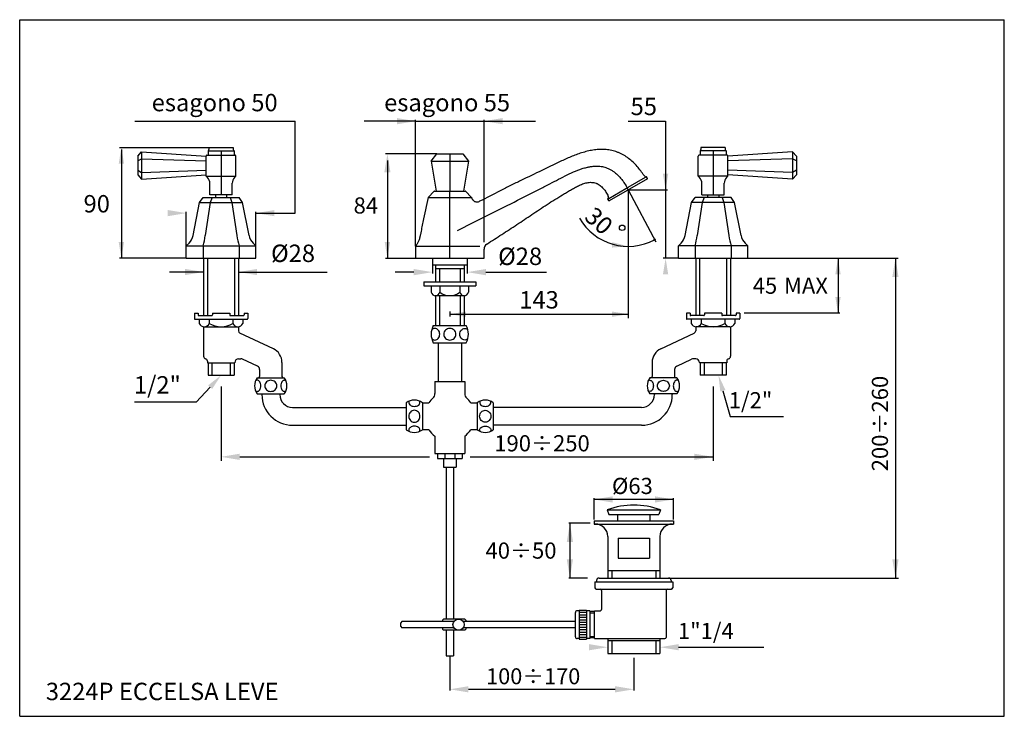
# Model space of a CAD drawing. Extents: x 3 to 1004, y 12 to 432.
# Drawn here: x 608 to 1004, y 13 to 293 of the extents above; entities that cross this region are included whole.
import ezdxf

# ---------------------------------------------------------------- set-up
doc = ezdxf.new("R2010")
doc.units = 0
doc.header["$LTSCALE"] = 10
doc.header["$MEASUREMENT"] = 0
doc.linetypes.add('CONTINUA', pattern=[0])
for name, color, linetype in [('D', 3, 'CONTINUA'), ('DISEGNO', 3, 'CONTINUA'), ('M', 6, 'CONTINUA'), ('MAGENTA', 6, 'CONTINUA'), ('QUOTE', 4, 'CONTINUA'), ('TRATTEGGIO', 6, 'CONTINUA')]:
    doc.layers.add(name, color=color, linetype=linetype)
doc.styles.add('ROMAND', font='romand')

msp = doc.modelspace()

# ---------------------------------------------------------------- linework, layer by layer
at = {"layer": 'D'}
for p, q in [((844.67, 44.32), (844.67, 38.32)), ((844.67, 43.57), (865.67, 43.57)), ((844.67, 43.57), (865.67, 43.57)), ((865.67, 44.32), (865.67, 38.32)), ((844.67, 38.32), (865.67, 38.32))]:
    msp.add_line(p, q, dxfattribs=at)
at = {"layer": 'DISEGNO'}
for p, q in [((682.17, 197.2), (682.17, 174.2)), ((683.77, 197.2), (683.77, 174.2)), ((694.57, 197.2), (694.57, 174.2)), ((696.17, 197.2), (696.17, 174.2)), ((774.17, 197.2), (774.17, 194.53)), ((774.17, 194.53), (788.17, 194.53)), ((775.37, 194.53), (775.37, 187.7)), ((786.97, 194.53), (786.97, 187.7)), ((788.17, 197.2), (788.17, 194.53)), ((880.05, 197.2), (880.05, 174.2)), ((881.65, 197.2), (881.65, 174.2)), ((892.45, 197.2), (892.45, 174.2)), ((894.05, 197.2), (894.05, 174.2)), ((775.37, 193.15), (786.97, 193.15)), ((776.97, 193.15), (776.97, 187.7)), ((785.37, 193.15), (785.37, 187.7)), ((770.67, 187.7), (791.67, 187.7)), ((770.67, 187.7), (770.67, 186.2)), ((770.67, 186.2), (791.67, 186.2)), ((773.67, 186.2), (773.67, 183.55)), ((777.17, 186.2), (777.17, 183.55)), ((785.17, 186.2), (785.17, 183.55)), ((788.67, 186.2), (788.67, 183.55)), ((791.67, 187.7), (791.67, 186.2)), ((775.3, 182.2), (787.05, 182.2)), ((775.37, 182.19), (775.37, 170.2)), ((776.97, 182.19), (776.97, 170.2)), ((785.37, 182.19), (785.37, 170.2)), ((786.97, 182.19), (786.97, 170.2)), ((678.42, 175.2), (679.92, 175.2)), ((678.42, 175.2), (678.42, 172.95)), ((679.92, 175.2), (679.92, 174.45)), ((685.67, 175.2), (685.67, 174.45)), ((685.67, 175.2), (692.67, 175.2)), ((692.67, 175.2), (692.67, 174.45)), ((698.42, 175.2), (698.42, 174.45)), ((698.42, 175.2), (699.92, 175.2)), ((699.92, 175.2), (699.92, 172.95)), ((876.3, 175.2), (876.3, 172.95)), ((877.8, 175.2), (876.3, 175.2)), ((877.8, 175.2), (877.8, 174.45)), ((883.55, 175.2), (883.55, 174.45)), ((890.55, 175.2), (883.55, 175.2)), ((890.55, 175.2), (890.55, 174.45)), ((896.3, 175.2), (896.3, 174.45)), ((897.8, 175.2), (896.3, 175.2)), ((897.8, 175.2), (897.8, 172.95)), ((678.67, 172.7), (699.67, 172.7)), ((680.17, 174.2), (685.42, 174.2)), ((680.42, 172.7), (680.42, 171)), ((684.42, 172.7), (684.42, 171)), ((692.92, 174.2), (698.17, 174.2)), ((693.92, 172.7), (693.92, 171)), ((697.92, 172.7), (697.92, 171)), ((897.55, 172.7), (876.55, 172.7)), ((883.3, 174.2), (878.05, 174.2)), ((878.3, 172.7), (878.3, 171)), ((882.3, 172.7), (882.3, 171)), ((896.05, 174.2), (890.8, 174.2)), ((891.8, 172.7), (891.8, 171)), ((895.8, 172.7), (895.8, 171)), ((682.17, 169.71), (682.17, 157.81)), ((682.42, 169.7), (695.92, 169.7)), ((696.17, 169.71), (696.17, 168)), ((710.21, 160.81), (696.75, 167.09)), ((774.54, 170.2), (787.81, 170.2)), ((866.02, 160.81), (879.47, 167.09)), ((880.05, 169.71), (880.05, 168)), ((893.8, 169.7), (880.3, 169.7)), ((894.05, 169.71), (894.05, 157.81)), ((774.54, 163.2), (787.81, 163.2)), ((776.42, 163.2), (776.42, 147.7)), ((785.92, 163.2), (785.92, 147.7)), ((683.67, 155.87), (683.67, 155.2)), ((683.67, 155.2), (694.67, 155.2)), ((683.92, 155.2), (683.92, 150.2)), ((685.52, 155.2), (685.52, 150.2)), ((692.82, 155.2), (692.82, 150.2)), ((694.42, 155.2), (694.42, 150.2)), ((694.67, 155.31), (694.67, 155.2)), ((696.17, 156.81), (697.17, 156.81)), ((703.81, 153.87), (697.81, 156.67)), ((713.67, 155.38), (713.67, 149.7)), ((862.55, 155.38), (862.55, 149.7)), ((872.42, 153.87), (878.42, 156.67)), ((880.05, 156.81), (879.05, 156.81)), ((881.55, 155.31), (881.55, 155.2)), ((892.55, 155.2), (881.55, 155.2)), ((881.8, 155.2), (881.8, 150.2)), ((883.4, 155.2), (883.4, 150.2)), ((890.7, 155.2), (890.7, 150.2)), ((892.3, 155.2), (892.3, 150.2)), ((892.55, 155.87), (892.55, 155.2)), ((704.67, 152.51), (704.67, 149.7)), ((871.55, 152.51), (871.55, 149.7)), ((683.92, 150.2), (694.42, 150.2)), ((703.74, 149.2), (714.61, 149.2)), ((775.17, 147.7), (787.17, 147.7)), ((775.17, 147.7), (775.17, 142.86)), ((787.17, 147.7), (787.17, 142.86)), ((872.49, 149.2), (861.61, 149.2)), ((892.3, 150.2), (881.8, 150.2)), ((703.74, 142.7), (714.61, 142.7)), ((705.57, 142.7), (705.57, 142.45)), ((712.77, 142.7), (712.77, 142.45)), ((872.49, 142.7), (861.61, 142.7)), ((863.45, 142.7), (863.45, 142.45)), ((870.65, 142.7), (870.65, 142.45)), ((763.67, 139.14), (763.67, 128.26)), ((770.17, 139.14), (770.17, 128.26)), ((770.17, 139.14), (772.78, 139.14)), ((789.57, 139.14), (792.17, 139.14)), ((792.17, 139.14), (792.17, 128.26)), ((798.67, 139.14), (798.67, 128.26)), ((717.92, 137.3), (763.67, 137.3)), ((858.3, 137.3), (798.67, 137.3)), ((717.92, 130.1), (763.67, 130.1)), ((772.78, 128.26), (770.17, 128.26)), ((792.17, 128.26), (789.57, 128.26)), ((858.3, 130.1), (798.67, 130.1)), ((775.17, 125.7), (775.17, 118.7)), ((787.17, 125.7), (787.17, 118.7)), ((775.17, 118.7), (787.17, 118.7)), ((776.17, 118.7), (776.17, 116.7)), ((776.17, 116.7), (786.17, 116.7)), ((778.67, 116.7), (778.67, 113.2)), ((779.17, 118.7), (779.17, 116.7)), ((783.17, 118.7), (783.17, 116.7)), ((783.67, 116.7), (783.67, 113.2)), ((786.17, 118.7), (786.17, 116.7)), ((778.67, 113.2), (783.67, 113.2)), ((833.17, 54.95), (836.17, 54.95)), ((833.17, 53.95), (836.17, 53.95)), ((833.17, 52.95), (836.17, 52.95)), ((833.17, 51.95), (836.17, 51.95)), ((833.17, 50.95), (836.17, 50.95)), ((833.17, 49.95), (836.17, 49.95)), ((833.17, 48.95), (836.17, 48.95)), ((833.17, 47.95), (836.17, 47.95)), ((833.17, 46.95), (836.17, 46.95)), ((833.17, 45.95), (836.17, 45.95)), ((833.17, 44.95), (836.17, 44.95)), ((846.27, 43.57), (846.27, 38.32)), ((864.07, 43.57), (864.07, 38.32))]:
    msp.add_line(p, q, dxfattribs=at)
for points in [[(773.9, 164.88, 0.077554), (774.41, 164.52, 0.114983), (775.15, 164.35, 0.114983), (775.89, 164.52, 0.103863), (776.55, 165.04, 0.09123), (776.97, 165.78, 0.083945), (777.12, 166.7, 0.083945), (776.97, 167.62, 0.09123), (776.55, 168.36, 0.103863), (775.89, 168.88, 0.114983), (775.15, 169.05, 0.114983), (774.41, 168.88, 0.077554), (773.9, 168.52, 0.09123)], [(788.45, 164.88, -0.077554), (787.94, 164.52, -0.114983), (787.2, 164.35, -0.114983), (786.46, 164.52, -0.103863), (785.8, 165.04, -0.09123), (785.38, 165.78, -0.083945), (785.22, 166.7, -0.083945), (785.38, 167.62, -0.09123), (785.8, 168.36, -0.103863), (786.46, 168.88, -0.114983), (787.2, 169.05, -0.114983), (787.94, 168.88, -0.077554), (788.45, 168.52, -0.09123)], [(714.67, 148.2, 0.139889), (714.13, 148.04, 0.107118), (713.61, 147.54, 0.079812), (713.3, 146.84, 0.067459), (713.17, 145.95, 0.067459), (713.3, 145.05, 0.079812), (713.61, 144.36, 0.107118), (714.13, 143.85, 0.139889), (714.67, 143.7, 0.139889), (715.21, 143.85, 0.010877), (715.28, 143.89, 0.079812)], [(715.28, 148, 0.010877), (715.21, 148.04, 0.139889), (714.67, 148.2, 0.139889)], [(861.55, 148.2, -0.139889), (862.09, 148.04, -0.107118), (862.61, 147.54, -0.079812), (862.93, 146.84, -0.067459), (863.05, 145.95, -0.067459), (862.93, 145.05, -0.079812), (862.61, 144.36, -0.107118), (862.09, 143.85, -0.139889), (861.55, 143.7, -0.139889), (861.01, 143.85, -0.010877), (860.95, 143.89, -0.079812)], [(860.95, 148, -0.010877), (861.01, 148.04, -0.139889), (861.55, 148.2, -0.139889)], [(769.17, 128.2, 0.139889), (769.02, 128.74, 0.107118), (768.51, 129.26, 0.079812), (767.82, 129.58, 0.067459), (766.92, 129.7, 0.067459), (766.03, 129.58, 0.079812), (765.33, 129.26, 0.107118), (764.83, 128.74, 0.139889), (764.67, 128.2, 0.139889), (764.83, 127.66, 0.010877), (764.87, 127.6, 0.079812)], [(768.98, 127.6, 0.010877), (769.02, 127.66, 0.139889), (769.17, 128.2, 0.139889)], [(793.17, 128.2, -0.139889), (793.33, 128.74, -0.107118), (793.83, 129.26, -0.079812), (794.53, 129.58, -0.067459), (795.42, 129.7, -0.067459), (796.32, 129.58, -0.079812), (797.01, 129.26, -0.107118), (797.52, 128.74, -0.139889), (797.67, 128.2, -0.139889), (797.52, 127.66, -0.010877), (797.48, 127.6, -0.079812)], [(793.37, 127.6, -0.010877), (793.33, 127.66, -0.139889), (793.17, 128.2, -0.139889)]]:
    msp.add_lwpolyline(points, format="xyb", dxfattribs=at)
for points in [[(778.72, 166.7, 0.102267), (778.91, 165.8, 0.099976), (779.44, 165.04, 0.096898), (780.23, 164.53, 0.094828), (781.17, 164.35, 0.094828), (782.12, 164.53, 0.096898), (782.91, 165.04, 0.099976), (783.44, 165.8, 0.102267), (783.62, 166.7, 0.102267), (783.44, 167.59, 0.099976), (782.91, 168.36, 0.096898), (782.12, 168.87, 0.094828), (781.17, 169.05, 0.094828), (780.23, 168.87, 0.096898), (779.44, 168.36, 0.099976), (778.91, 167.59, 0.102267)], [(709.17, 148.2, 0.092677), (708.25, 148.02, 0.09589), (707.47, 147.54, 0.100813), (706.95, 146.8, 0.104593), (706.77, 145.95, 0.104593), (706.95, 145.09, 0.100813), (707.47, 144.36, 0.09589), (708.25, 143.87, 0.092677), (709.17, 143.7, 0.092677), (710.1, 143.87, 0.09589), (710.87, 144.36, 0.100813), (711.4, 145.09, 0.104593), (711.58, 145.95, 0.104593), (711.4, 146.8, 0.100813), (710.87, 147.54, 0.09589), (710.1, 148.02, 0.092677)], [(867.05, 148.2, -0.092677), (867.98, 148.02, -0.09589), (868.75, 147.54, -0.100813), (869.28, 146.8, -0.104593), (869.46, 145.95, -0.104593), (869.28, 145.09, -0.100813), (868.75, 144.36, -0.09589), (867.98, 143.87, -0.092677), (867.05, 143.7, -0.092677), (866.12, 143.87, -0.09589), (865.35, 144.36, -0.100813), (864.83, 145.09, -0.104593), (864.65, 145.95, -0.104593), (864.83, 146.8, -0.100813), (865.35, 147.54, -0.09589), (866.12, 148.02, -0.092677)], [(769.17, 133.7, 0.092677), (769, 134.63, 0.09589), (768.51, 135.4, 0.100813), (767.78, 135.92, 0.104593), (766.92, 136.1, 0.104593), (766.07, 135.92, 0.100813), (765.33, 135.4, 0.09589), (764.85, 134.63, 0.092677), (764.67, 133.7, 0.092677), (764.85, 132.77, 0.09589), (765.33, 132, 0.100813), (766.07, 131.47, 0.104593), (766.92, 131.29, 0.104593), (767.78, 131.47, 0.100813), (768.51, 132, 0.09589), (769, 132.77, 0.092677)], [(793.17, 133.7, -0.092677), (793.35, 134.63, -0.09589), (793.83, 135.4, -0.100813), (794.57, 135.92, -0.104593), (795.42, 136.1, -0.104593), (796.28, 135.92, -0.100813), (797.01, 135.4, -0.09589), (797.5, 134.63, -0.092677), (797.67, 133.7, -0.092677), (797.5, 132.77, -0.09589), (797.01, 132, -0.100813), (796.28, 131.47, -0.104593), (795.42, 131.29, -0.104593), (794.57, 131.47, -0.100813), (793.83, 132, -0.09589), (793.35, 132.77, -0.092677)]]:
    msp.add_lwpolyline(points, format="xyb", close=True, dxfattribs=at)
msp.add_circle((850.48, 209.48), 1.1, dxfattribs=at)
for centre, radius, start, end in [((775.42, 184), 1.81, 194.5506, 345.4494), ((781.17, 188.8), 6.6, 232.7009, 307.2991), ((786.92, 184), 1.81, 194.5506, 345.4494), ((680.17, 174.45), 0.25, 180, 270), ((685.42, 174.45), 0.25, 270, 0), ((692.92, 174.45), 0.25, 180, 270), ((698.17, 174.45), 0.25, 270, 0), ((878.05, 174.45), 0.25, 180, 270), ((883.3, 174.45), 0.25, 270, 0), ((890.8, 174.45), 0.25, 180, 270), ((896.05, 174.45), 0.25, 270, 0), ((678.67, 172.95), 0.25, 180, 270), ((682.42, 171.89), 2.19, 203.9523, 336.0477), ((689.17, 179.03), 9.33, 239.3877, 300.6123), ((695.92, 171.89), 2.19, 203.9523, 336.0477), ((699.67, 172.95), 0.25, 270, 0), ((876.55, 172.95), 0.25, 180, 270), ((880.3, 171.89), 2.19, 203.9523, 336.0477), ((887.05, 179.03), 9.33, 239.3877, 300.6123), ((893.8, 171.89), 2.19, 203.9523, 336.0477), ((897.55, 172.95), 0.25, 270, 0), ((697.17, 168), 1, 180, 245), ((781.17, 166.7), 7.5, 152.1819, 207.8181), ((781.17, 166.7), 7.5, 332.1819, 27.8181), ((879.05, 168), 1, 295, 0), ((707.67, 155.38), 6, 0, 65), ((868.55, 155.38), 6, 115, 180), ((683.17, 157.81), 1, 180, 255.5225), ((682.67, 155.87), 1, 360, 75.5225), ((696.17, 155.31), 1.5, 90, 180), ((697.17, 155.31), 1.5, 65, 90), ((879.05, 155.31), 1.5, 90, 115), ((880.05, 155.31), 1.5, 0, 90), ((893.55, 155.87), 1, 104.4775, 180), ((893.05, 157.81), 1, 284.4775, 0), ((703.17, 152.51), 1.5, 0, 65), ((873.05, 152.51), 1.5, 115, 180), ((708.17, 145.95), 5.5, 143.7785, 216.2215), ((704.04, 146.59), 1.71, 121.8535, 124.3463), ((703.67, 147.18), 1.02, 90, 121.8535), ((703.67, 147.18), 1.02, 58.1465, 90), ((704.17, 149.7), 0.5, 270, 0), ((703.31, 146.59), 1.71, 33.6901, 58.1465), ((702.73, 146.2), 2.41, 15.4371, 33.6901), ((701.81, 145.95), 3.36, 0, 15.4371), ((714.17, 149.7), 0.5, 180, 270), ((710.17, 145.95), 5.5, 323.7785, 36.2215), ((866.05, 145.95), 5.5, 143.7785, 216.2215), ((862.05, 149.7), 0.5, 270, 0), ((874.41, 145.95), 3.36, 164.5629, 180), ((873.5, 146.2), 2.41, 146.3099, 164.5629), ((872.92, 146.59), 1.71, 121.8535, 146.3099), ((872.05, 149.7), 0.5, 180, 270), ((872.55, 147.18), 1.02, 90, 121.8535), ((868.05, 145.95), 5.5, 323.7785, 36.2215), ((872.55, 147.18), 1.02, 58.1465, 90), ((872.19, 146.59), 1.71, 55.6537, 58.1465), ((704.04, 145.31), 1.71, 235.6537, 238.1465), ((703.67, 144.72), 1.02, 238.1465, 270), ((703.67, 144.72), 1.02, 270, 301.8535), ((703.31, 145.31), 1.71, 301.8535, 326.3099), ((702.73, 145.69), 2.41, 326.3099, 344.5629), ((701.81, 145.95), 3.36, 344.5629, 0), ((772.67, 142.86), 2.5, 312.8436, 0), ((789.67, 142.86), 2.5, 180, 227.1564), ((874.41, 145.95), 3.36, 180, 195.4371), ((873.5, 145.69), 2.41, 195.4371, 213.6901), ((872.92, 145.31), 1.71, 213.6901, 238.1465), ((872.55, 144.72), 1.02, 238.1465, 270), ((872.55, 144.72), 1.02, 270, 301.8535), ((872.19, 145.31), 1.71, 301.8535, 304.3463), ((717.92, 142.45), 12.35, 180, 270), ((717.92, 142.45), 5.15, 180, 270), ((766.92, 134.7), 5.5, 53.7785, 126.2215), ((765.7, 139.2), 1.02, 148.1465, 180), ((765.7, 139.2), 1.02, 180, 211.8535), ((766.28, 138.83), 1.71, 145.6537, 148.1465), ((766.28, 139.56), 1.71, 211.8535, 236.3099), ((767.56, 139.56), 1.71, 303.6901, 328.1465), ((768.15, 139.2), 1.02, 0, 36.1343), ((768.15, 139.2), 1.02, 328.1465, 0), ((781.17, 133.7), 10, 132.8436, 147.0637), ((781.17, 133.7), 10, 32.9363, 47.1564), ((795.42, 134.7), 5.5, 53.7785, 126.2215), ((794.2, 139.2), 1.02, 148.1465, 180), ((794.2, 139.2), 1.02, 180, 211.8535), ((794.78, 138.83), 1.71, 145.6537, 148.1465), ((794.78, 139.56), 1.71, 211.8535, 236.3099), ((796.06, 139.56), 1.71, 303.6901, 328.1465), ((796.06, 138.83), 1.71, 31.8535, 34.3463), ((796.65, 139.2), 1.02, 0, 31.8535), ((796.65, 139.2), 1.02, 328.1465, 0), ((858.3, 142.45), 12.35, 270, 0), ((858.3, 142.45), 5.15, 270, 0), ((766.67, 140.14), 2.41, 236.3099, 254.5629), ((766.92, 141.06), 3.36, 254.5629, 270), ((766.92, 141.06), 3.36, 270, 285.4371), ((767.18, 140.14), 2.41, 285.4371, 303.6901), ((795.17, 140.14), 2.41, 236.3099, 254.5629), ((795.42, 141.06), 3.36, 254.5629, 270), ((795.42, 141.06), 3.36, 270, 285.4371), ((795.68, 140.14), 2.41, 285.4371, 303.6901), ((766.92, 132.7), 5.5, 233.7785, 306.2215), ((781.17, 133.7), 10, 212.9363, 233.1301), ((781.17, 133.7), 10, 306.8699, 327.0637), ((795.42, 132.7), 5.5, 233.7785, 306.2215)]:
    msp.add_arc(centre, radius, start, end, dxfattribs=at)
at = {"layer": 'M'}
for p, q in [((684.3, 241.7), (694.05, 241.7)), ((684.3, 241.7), (684.3, 240.93)), ((694.05, 241.7), (694.05, 240.93)), ((891.93, 241.7), (882.18, 241.7)), ((882.18, 241.7), (882.18, 240.93)), ((891.93, 241.7), (891.93, 240.93)), ((655.67, 238.26), (657.17, 239.99)), ((655.67, 238.26), (655.67, 230.75)), ((657.17, 239.99), (657.17, 229.02)), ((657.17, 239.99), (683.17, 238.26)), ((683.17, 230.2), (683.17, 238.26)), ((683.44, 238.7), (694.91, 238.7)), ((683.92, 240.45), (683.93, 240.45)), ((683.92, 240.45), (683.92, 238.7)), ((683.92, 240.45), (694.42, 240.45)), ((689.17, 240.45), (689.17, 222.7)), ((694.42, 240.45), (694.42, 240.45)), ((694.42, 240.45), (694.42, 238.7)), ((695.17, 230.2), (695.17, 238.26)), ((881.05, 230.2), (881.05, 238.26)), ((892.78, 238.7), (881.32, 238.7)), ((881.81, 240.45), (881.8, 240.45)), ((881.8, 240.45), (881.8, 238.7)), ((892.3, 240.45), (881.8, 240.45)), ((887.05, 240.45), (887.05, 222.7)), ((892.3, 240.45), (892.3, 240.45)), ((892.3, 240.45), (892.3, 238.7)), ((919.05, 239.99), (893.05, 238.26)), ((893.05, 230.2), (893.05, 238.26)), ((919.05, 239.99), (919.05, 229.02)), ((920.55, 238.26), (919.05, 239.99)), ((920.55, 238.26), (920.55, 230.75)), ((655.67, 236.38), (657.17, 237.25)), ((657.17, 237.25), (683.17, 236.38)), ((919.05, 237.25), (893.05, 236.38)), ((920.55, 236.38), (919.05, 237.25)), ((655.67, 232.63), (657.17, 231.76)), ((655.67, 230.75), (657.17, 229.02)), ((657.17, 231.76), (683.17, 232.63)), ((657.17, 229.02), (683.17, 230.75)), ((683.17, 230.2), (695.17, 230.2)), ((683.72, 229.65), (683.17, 230.2)), ((694.63, 229.65), (695.17, 230.2)), ((852.95, 225.8), (859.91, 229.82)), ((859.91, 229.82), (860.13, 229.95)), ((860.24, 230.01), (860.24, 230.01)), ((860.65, 229.28), (860.24, 230.01)), ((893.05, 230.2), (881.05, 230.2)), ((881.6, 229.65), (881.05, 230.2)), ((892.5, 229.65), (893.05, 230.2)), ((919.05, 231.76), (893.05, 232.63)), ((919.05, 229.02), (893.05, 230.75)), ((920.55, 232.63), (919.05, 231.76)), ((920.55, 230.75), (919.05, 229.02)), ((684.67, 222.7), (684.67, 227.35)), ((693.67, 222.7), (693.67, 227.35)), ((842.45, 225.72), (842.54, 225.64)), ((860.62, 229.15), (845.2, 220.25)), ((852.91, 224.7), (852.08, 226.28)), ((852.55, 225.57), (852.95, 225.8)), ((882.55, 222.7), (882.55, 227.35)), ((891.55, 222.7), (891.55, 227.35)), ((693.67, 222.7), (684.67, 222.7)), ((686.92, 222.7), (686.92, 221.7)), ((691.42, 222.7), (691.42, 221.7)), ((774.89, 224.17), (772.43, 221.71)), ((774.96, 224.2), (787.33, 224.2)), ((775.02, 224.2), (774.97, 224.2)), ((781.17, 197.2), (781.17, 224.2)), ((787.38, 224.2), (787.33, 224.2)), ((789.91, 221.71), (787.45, 224.17)), ((845.06, 221.25), (852.02, 225.26)), ((852.02, 225.26), (852.33, 225.45)), ((882.55, 222.7), (891.55, 222.7)), ((884.8, 222.7), (884.8, 221.7)), ((889.3, 222.7), (889.3, 221.7)), ((677.92, 206.37), (680.51, 219.7)), ((680.51, 219.7), (681.96, 221.7)), ((680.51, 219.7), (697.83, 219.7)), ((681.96, 221.7), (696.39, 221.7)), ((684.84, 219.7), (682.81, 206.37)), ((685.57, 221.7), (684.84, 219.7)), ((692.78, 221.7), (693.5, 219.7)), ((693.5, 219.7), (695.54, 206.37)), ((697.83, 219.7), (696.39, 221.7)), ((700.43, 206.37), (697.83, 219.7)), ((789.93, 221.66), (789.91, 221.71)), ((844.65, 221.01), (844.65, 221.01)), ((844.65, 221.01), (844.65, 221.01)), ((844.65, 221.01), (845.07, 220.28)), ((844.76, 221.07), (845.06, 221.25)), ((875.8, 206.37), (878.39, 219.7)), ((878.39, 219.7), (879.83, 221.7)), ((895.71, 219.7), (878.39, 219.7)), ((894.27, 221.7), (879.83, 221.7)), ((882.72, 219.7), (880.69, 206.37)), ((883.44, 221.7), (882.72, 219.7)), ((890.66, 221.7), (891.38, 219.7)), ((891.38, 219.7), (893.41, 206.37)), ((895.71, 219.7), (894.27, 221.7)), ((898.3, 206.37), (895.71, 219.7)), ((675.2, 202.2), (676.28, 203.27)), ((675.2, 202.2), (703.14, 202.2)), ((675.2, 197.2), (675.2, 202.2)), ((681.96, 202.2), (681.96, 197.2)), ((696.39, 202.2), (696.39, 197.2)), ((703.14, 202.2), (702.07, 203.27)), ((703.14, 197.2), (703.14, 202.2)), ((767.42, 202.11), (767.42, 197.2)), ((767.42, 202.11), (793.28, 202.11)), ((873.08, 202.2), (874.15, 203.27)), ((901.02, 202.2), (873.08, 202.2)), ((873.08, 197.2), (873.08, 202.2)), ((879.83, 202.2), (879.83, 197.2)), ((894.27, 202.2), (894.27, 197.2)), ((901.02, 202.2), (899.95, 203.27)), ((901.02, 197.2), (901.02, 202.2)), ((794.92, 197.2), (794.92, 200.87)), ((794.92, 200.87), (794.92, 200.86))]:
    msp.add_line(p, q, dxfattribs=at)
at = {"layer": 'M', "flags": 128}
for points in [[(852.46, 225.52), (852.45, 225.51), (852.44, 225.51), (852.43, 225.5), (852.43, 225.5), (852.42, 225.49), (852.41, 225.49), (852.4, 225.48), (852.39, 225.48)], [(772.52, 221.68), (772.6, 221.68), (772.95, 221.68), (774.33, 221.68), (777.11, 221.68), (781.05, 221.68)], [(781.3, 221.68), (781.38, 221.68), (781.73, 221.68), (783.11, 221.68), (785.89, 221.68), (789.8, 221.68)]]:
    msp.add_lwpolyline(points, dxfattribs=at)
at = {"layer": 'M'}
for centre, radius, start, end in [((683.67, 238.26), 0.5, 117.7349, 180), ((683.8, 240.93), 0.5, 285, 0), ((694.55, 240.93), 0.5, 180, 255), ((694.67, 238.26), 0.5, 0, 62.2651), ((881.55, 238.26), 0.5, 117.7349, 180), ((881.68, 240.93), 0.5, 285, 0), ((892.43, 240.93), 0.5, 180, 255), ((892.55, 238.26), 0.5, 0, 62.2651), ((860.14, 231), 1, 213.6663, 275.572), ((681.42, 227.35), 3.25, 0, 45), ((696.92, 227.35), 3.25, 135, 180), ((860.57, 229.23), 0.1, 300, 30), ((879.3, 227.35), 3.25, 0, 45), ((894.8, 227.35), 3.25, 135, 180), ((774.97, 224.1), 0.1, 90, 135), ((787.38, 224.1), 0.1, 45, 90), ((772.47, 221.67), 0.0487, 131.5794, 168.204), ((843.97, 221.74), 1, 312.7335, 339.9277), ((845.15, 220.33), 0.1, 210, 300), ((672.03, 207.51), 6, 315, 349), ((641.91, 212.59), 41.38, 345.4556, 351.3518), ((736.44, 212.59), 41.38, 188.6482, 194.5444), ((706.31, 207.51), 6, 191, 225), ((869.91, 207.51), 6, 315, 349), ((839.78, 212.59), 41.38, 345.4556, 351.3518), ((934.32, 212.59), 41.38, 188.6482, 194.5444), ((904.19, 207.51), 6, 191, 225), ((797.42, 200.83), 2.5, 122.7927, 180)]:
    msp.add_arc(centre, radius, start, end, dxfattribs=at)
for points, knots in [([(859.31, 230.45), (858.88, 231.1), (858.42, 231.74), (857.48, 232.97), (856.99, 233.58), (855.45, 235.31), (854.34, 236.39), (852.78, 237.57), (852.47, 237.8), (851.82, 238.24), (850.83, 238.86), (849.79, 239.38), (848.72, 239.83), (848.35, 239.97), (847.61, 240.22), (847.23, 240.33), (846.1, 240.63), (845.34, 240.77), (843.8, 240.96), (843.02, 241), (841.85, 241), (841.45, 240.98), (840.67, 240.93), (840.28, 240.9), (839.12, 240.77), (838.35, 240.64), (836.83, 240.33), (836.07, 240.14), (834.57, 239.72), (833.82, 239.49), (832.34, 238.98), (831.61, 238.71), (829.44, 237.85), (828.02, 237.23), (825.2, 235.92), (823.8, 235.25), (821.7, 234.23), (821, 233.89), (819.6, 233.21), (818.9, 232.87), (815.4, 231.19), (812.58, 229.86), (808.38, 227.83), (806.99, 227.15), (804.2, 225.78), (802.81, 225.08), (798.66, 222.95), (795.91, 221.5), (793.14, 220.11)], [0, 0, 0, 0, 0.03125, 0.03125, 0.0625, 0.0625, 0.125, 0.125, 0.140625, 0.140625, 0.15625, 0.1875, 0.1875, 0.203125, 0.203125, 0.21875, 0.21875, 0.25, 0.25, 0.28125, 0.28125, 0.296875, 0.296875, 0.3125, 0.3125, 0.34375, 0.34375, 0.375, 0.375, 0.40625, 0.40625, 0.4375, 0.4375, 0.5, 0.5, 0.5625, 0.5625, 0.59375, 0.59375, 0.625, 0.625, 0.75, 0.75, 0.8125, 0.8125, 0.875, 0.875, 1, 1, 1, 1]), ([(784.25, 208.34), (787.76, 210.16), (791.3, 211.96), (798.45, 215.56), (802.05, 217.36), (809.25, 220.96), (812.85, 222.77), (817.83, 225.31), (819.21, 226.02), (821.75, 227.33), (822.9, 227.93), (825.2, 229.14), (826.36, 229.74), (828.63, 230.88), (829.76, 231.42), (832.04, 232.42), (833.2, 232.87), (834.98, 233.44), (835.57, 233.61), (836.59, 233.85), (837.03, 233.94), (837.9, 234.09), (838.34, 234.15), (839.23, 234.24), (839.67, 234.26), (840.59, 234.26), (841.07, 234.24), (841.88, 234.15), (842.21, 234.11), (842.86, 233.98), (843.18, 233.91), (844.14, 233.63), (844.77, 233.39), (845.77, 232.9), (846.15, 232.69), (846.87, 232.23), (847.22, 231.98), (847.97, 231.39), (848.38, 231.03), (849.15, 230.28), (849.51, 229.88), (850.2, 229.06), (850.53, 228.64), (851.28, 227.58), (851.69, 226.94), (852.08, 226.28)], [0, 0, 0, 0, 0.157716, 0.157716, 0.315432, 0.315432, 0.473149, 0.473149, 0.533964, 0.533964, 0.584795, 0.584795, 0.635625, 0.635625, 0.684329, 0.684329, 0.733033, 0.733033, 0.756628, 0.756628, 0.773435, 0.773435, 0.790242, 0.790242, 0.807049, 0.807049, 0.825294, 0.825294, 0.837794, 0.837794, 0.850294, 0.850294, 0.876158, 0.876158, 0.892439, 0.892439, 0.908719, 0.908719, 0.929296, 0.929296, 0.949873, 0.949873, 0.97045, 0.97045, 1, 1, 1, 1]), ([(796.07, 202.94), (797.07, 203.58), (798.07, 204.22), (800.08, 205.52), (801.09, 206.17), (804.12, 208.13), (806.14, 209.45), (809.17, 211.44), (810.18, 212.11), (812.19, 213.46), (813.2, 214.13), (815.22, 215.49), (816.23, 216.17), (818.27, 217.53), (819.29, 218.2), (821.34, 219.53), (822.37, 220.18), (824.45, 221.47), (825.49, 222.1), (827.06, 223.05), (827.59, 223.37), (828.63, 224), (829.16, 224.32), (830.21, 224.94), (830.74, 225.24), (831.81, 225.83), (832.35, 226.12), (833.46, 226.64), (834.02, 226.89), (835.17, 227.31), (835.76, 227.48), (836.97, 227.71), (837.58, 227.77), (838.5, 227.73), (838.8, 227.69), (839.4, 227.58), (839.7, 227.49), (840.13, 227.34), (840.27, 227.28), (840.55, 227.15), (840.68, 227.08), (841.09, 226.86), (841.34, 226.69), (841.83, 226.33), (842.06, 226.13), (842.5, 225.7), (842.71, 225.48), (843.3, 224.79), (843.66, 224.3), (844.3, 223.27), (844.6, 222.73), (844.87, 222.19)], [0, 0, 0, 0, 0.0625, 0.0625, 0.125, 0.125, 0.25, 0.25, 0.3125, 0.3125, 0.375, 0.375, 0.4375, 0.4375, 0.5, 0.5, 0.5625, 0.5625, 0.625, 0.625, 0.65625, 0.65625, 0.6875, 0.6875, 0.71875, 0.71875, 0.75, 0.75, 0.78125, 0.78125, 0.8125, 0.8125, 0.84375, 0.84375, 0.859375, 0.859375, 0.875, 0.875, 0.882813, 0.882813, 0.890625, 0.890625, 0.90625, 0.90625, 0.921875, 0.921875, 0.9375, 0.9375, 0.96875, 0.96875, 1, 1, 1, 1]), ([(844.91, 221.4), (844.93, 221.46), (844.97, 221.59), (844.97, 221.82), (844.94, 222.03), (844.88, 222.14), (844.86, 222.18)], [0, 0, 0, 0, 0.223581, 0.529244, 0.827534, 1, 1, 1, 1]), ([(772.42, 221.68), (771.73, 218.38), (771.05, 215.08), (770.02, 210.12), (769.59, 208.06), (769.16, 205.99), (769.05, 205.48), (769.03, 205.37), (768.98, 205.17), (768.95, 205.07), (768.87, 204.77), (768.8, 204.57), (768.65, 204.17), (768.57, 203.98), (768.39, 203.61), (768.29, 203.43), (768.08, 203.07), (767.97, 202.9), (767.8, 202.66), (767.74, 202.58), (767.61, 202.42), (767.55, 202.34), (767.48, 202.27)], [0, 0, 0, 0, 0.5, 0.5, 0.75, 0.8125, 0.8125, 0.828125, 0.828125, 0.84375, 0.84375, 0.875, 0.875, 0.90625, 0.90625, 0.9375, 0.9375, 0.96875, 0.96875, 0.984375, 0.984375, 1, 1, 1, 1]), ([(789.93, 221.66), (789.94, 221.63), (790.02, 221.43), (790.14, 221.12), (790.25, 220.89), (790.28, 220.84), (790.29, 220.83)], [0, 0, 0, 0, 0.1220042, 0.6986627, 0.8342774, 0.8814893, 0.8814893, 0.8814893, 0.8814893]), ([(790.29, 220.83), (790.31, 220.8), (790.43, 220.64), (790.7, 220.36), (791.14, 220.08), (791.63, 219.91), (792.15, 219.85), (792.67, 219.91), (792.99, 220.04), (793.15, 220.11)], [0.198721, 0.198721, 0.198721, 0.198721, 0.2244223, 0.353685, 0.4829479, 0.612211, 0.7414738, 0.8707262, 1, 1, 1, 1])]:
    msp.add_open_spline(points, degree=3, knots=knots, dxfattribs=at)
for points in [[(860.2, 230), (860.19, 229.98), (860.16, 229.97), (860.13, 229.95)], [(860.24, 230.01), (860.24, 230.01), (860.23, 230.01), (860.2, 230)], [(852.37, 225.47), (852.36, 225.46), (852.35, 225.45), (852.33, 225.45)], [(852.39, 225.48), (852.39, 225.47), (852.38, 225.47), (852.37, 225.47)], [(852.5, 225.54), (852.49, 225.53), (852.47, 225.53), (852.46, 225.52)], [(852.55, 225.57), (852.53, 225.56), (852.52, 225.55), (852.5, 225.54)], [(772.42, 221.68), (772.42, 221.68), (772.42, 221.68), (772.42, 221.68)], [(772.44, 221.71), (772.44, 221.71), (772.43, 221.71), (772.43, 221.71)], [(781.05, 221.68), (781.06, 221.68), (781.07, 221.69), (781.09, 221.69)], [(781.09, 221.69), (781.14, 221.7), (781.21, 221.7), (781.26, 221.69)], [(781.26, 221.69), (781.27, 221.69), (781.29, 221.68), (781.3, 221.68)], [(789.91, 221.71), (789.91, 221.71), (789.91, 221.71), (789.91, 221.71)], [(844.68, 221.03), (844.66, 221.01), (844.65, 221.01), (844.65, 221.01)], [(844.76, 221.07), (844.72, 221.05), (844.69, 221.04), (844.68, 221.03)], [(767.48, 202.27), (767.44, 202.22), (767.42, 202.17), (767.42, 202.11)]]:
    msp.add_open_spline(points, degree=3, dxfattribs=at)
at = {"layer": 'MAGENTA'}
for p, q in [((773.67, 236.2), (775.92, 239.2)), ((775.92, 239.2), (786.42, 239.2)), ((781.17, 239.2), (781.17, 224.2)), ((786.42, 239.2), (788.67, 236.2)), ((773.67, 236.2), (775.67, 224.2)), ((773.67, 236.2), (788.67, 236.2)), ((788.67, 236.2), (786.67, 224.2)), ((767.42, 197.2), (794.92, 197.2)), ((873.08, 197.2), (901.02, 197.2)), ((779.67, 113.2), (779.67, 52.2)), ((782.67, 113.2), (782.67, 52.2)), ((844.46, 96.13), (865.89, 96.13)), ((844.46, 96.13), (845.13, 94.2)), ((865.89, 96.13), (865.22, 94.2)), ((839.17, 91.7), (871.17, 91.7)), ((839.17, 91.7), (839.17, 90.4)), ((845.13, 94.2), (865.22, 94.2)), ((848.67, 94.2), (848.67, 91.7)), ((861.67, 94.2), (861.67, 91.7)), ((871.17, 91.7), (871.17, 90.4)), ((839.17, 90.4), (839.67, 90.4)), ((839.67, 90.4), (870.67, 90.4)), ((870.67, 90.4), (871.17, 90.4)), ((844.67, 85.4), (844.67, 68.7)), ((848.92, 84.7), (861.42, 84.7)), ((848.92, 84.7), (848.92, 76.7)), ((861.42, 84.7), (861.42, 76.7)), ((865.67, 85.4), (865.67, 68.7)), ((848.92, 76.7), (861.42, 76.7)), ((844.67, 71.7), (865.67, 71.7)), ((846.27, 71.7), (846.27, 68.7)), ((864.07, 71.7), (864.07, 68.7)), ((840.17, 67.7), (840.17, 67.2)), ((841.17, 68.7), (869.17, 68.7)), ((870.17, 67.7), (870.17, 67.2)), ((839.55, 67.2), (870.8, 67.2)), ((839.55, 67.2), (839.55, 64.7)), ((840.05, 64.2), (840.17, 64.2)), ((840.17, 64.2), (870.3, 64.2)), ((842.17, 63.7), (842.17, 56.07)), ((868.17, 63.7), (868.17, 44.82)), ((870.3, 64.2), (870.17, 64.2)), ((870.8, 67.2), (870.8, 64.7)), ((833.17, 55.57), (832.42, 55.57)), ((833.17, 55.82), (833.17, 44.07)), ((833.17, 55.82), (836.17, 55.82)), ((836.17, 55.82), (836.17, 44.07)), ((837.42, 55.57), (836.17, 55.57)), ((837.42, 55.57), (837.42, 44.32)), ((839.42, 44.32), (839.42, 55.57)), ((839.42, 55.57), (841.67, 55.57)), ((778.67, 52.2), (778.17, 51.7)), ((778.17, 51.7), (778.17, 51.2)), ((787.17, 52.2), (778.67, 52.2)), ((787.17, 52.2), (787.67, 51.7)), ((787.67, 51.7), (787.67, 51.2)), ((831.67, 45.07), (831.67, 54.82)), ((839.42, 55.2), (837.42, 55.2)), ((837.42, 54.7), (839.42, 54.7)), ((761.92, 51.2), (761.42, 50.7)), ((761.42, 49.2), (761.42, 50.7)), ((761.42, 49.2), (761.92, 48.7)), ((782.8, 51.2), (761.92, 51.2)), ((782.8, 48.7), (761.92, 48.7)), ((778.17, 48.7), (778.17, 48.2)), ((778.17, 48.2), (778.67, 47.7)), ((787.17, 47.7), (778.67, 47.7)), ((779.67, 47.7), (779.67, 37.39)), ((782.67, 47.7), (782.67, 37.39)), ((831.67, 51.2), (786.54, 51.2)), ((831.67, 48.7), (786.54, 48.7)), ((787.67, 48.2), (787.17, 47.7)), ((787.67, 48.7), (787.67, 48.2)), ((833.17, 44.32), (832.42, 44.32)), ((833.17, 44.07), (836.17, 44.07)), ((837.42, 44.32), (836.17, 44.32)), ((837.42, 45.2), (839.42, 45.2)), ((839.42, 44.7), (837.42, 44.7)), ((839.42, 44.32), (867.67, 44.32)), ((779.67, 37.39), (782.67, 37.39))]:
    msp.add_line(p, q, dxfattribs=at)
msp.add_circle((784.67, 49.95), 2.25, dxfattribs=at)
for centre, radius, start, end in [((855.17, 66.66), 31.35, 70.0118, 109.9882), ((839.67, 85.4), 5, 0, 90), ((870.67, 85.4), 5, 90, 180), ((841.17, 67.7), 1, 90, 180), ((869.17, 67.7), 1, 0, 90), ((840.05, 64.7), 0.5, 180, 270), ((841.67, 63.7), 0.5, 0, 90), ((868.67, 63.7), 0.5, 90, 180), ((870.3, 64.7), 0.5, 270, 0), ((832.42, 54.82), 0.75, 90, 180), ((841.67, 56.07), 0.5, 270, 0), ((832.42, 45.07), 0.75, 180, 270), ((867.67, 44.82), 0.5, 270, 0)]:
    msp.add_arc(centre, radius, start, end, dxfattribs=at)
at = {"layer": 'QUOTE'}
for p, q in [((608.18, 13.12), (608.18, 293.12)), ((608.18, 293.12), (1004.18, 293.12)), ((1004.18, 13.12), (1004.18, 293.12)), ((654.46, 252.34), (718.94, 252.34)), ((718.94, 215.37), (718.94, 252.34)), ((767.42, 252.34), (746.78, 252.34)), ((767.42, 202.11), (767.42, 252.84)), ((767.42, 252.34), (794.92, 252.34)), ((794.92, 203.71), (794.92, 252.84)), ((794.92, 252.34), (815.57, 252.34)), ((852.89, 252.34), (867.95, 252.34)), ((867.95, 252.34), (867.95, 197.2)), ((648.28, 241.7), (684.3, 241.7)), ((649.07, 240.95), (649.07, 197.2)), ((775.92, 239.2), (755.32, 239.2)), ((756.07, 236.55), (756.07, 197.2)), ((852.91, 224.7), (864.01, 203.82)), ((852.91, 224.7), (852.91, 173.08)), ((852.91, 224.7), (868.74, 224.7)), ((675.2, 202.2), (675.2, 215.87)), ((703.14, 202.2), (703.14, 215.87)), ((703.14, 215.37), (718.94, 215.37)), ((675.2, 197.2), (648.28, 197.2)), ((755.32, 197.2), (767.42, 197.2)), ((774.17, 194.53), (774.17, 191.15)), ((788.17, 194.53), (788.17, 191.15)), ((873.08, 197.2), (866.97, 197.2)), ((901.02, 197.2), (961.46, 197.2)), ((937.3, 197.2), (937.3, 175.2)), ((960.4, 197.2), (960.4, 68.7)), ((682.17, 191.7), (668.39, 191.7)), ((696.17, 191.7), (731.81, 191.7)), ((766.67, 191.65), (759.17, 191.65)), ((795.67, 191.65), (820.03, 191.65)), ((781.17, 175.78), (781.17, 173.75)), ((781.17, 174.75), (852.91, 174.75)), ((938.03, 175.2), (899.58, 175.2)), ((684.77, 145.41), (679.19, 139.33)), ((689.17, 145.72), (689.17, 115.85)), ((887.05, 145.72), (887.05, 115.85)), ((890.99, 143.94), (893.9, 133.6)), ((679.19, 139.33), (654.35, 139.33)), ((893.9, 133.6), (915.4, 133.6)), ((696.67, 117.41), (773.04, 117.41)), ((789.31, 117.41), (887.05, 117.41)), ((839.17, 92.2), (839.17, 100.78)), ((871.17, 100.28), (839.17, 100.28)), ((871.17, 92.2), (871.17, 100.78)), ((837.67, 90.7), (828.97, 90.7)), ((829.47, 90.7), (829.47, 68.7)), ((836.49, 68.7), (828.97, 68.7)), ((869.17, 68.7), (961.67, 68.7)), ((873.17, 40.88), (907.52, 40.88)), ((781.17, 37.39), (781.17, 23.46)), ((855.17, 36.62), (855.17, 23.46)), ((788.67, 23.96), (847.67, 23.96)), ((608.18, 13.12), (1004.18, 13.12))]:
    msp.add_line(p, q, dxfattribs=at)
at = {"layer": 'QUOTE', "const_width": 0.5, "flags": 128}
msp.add_lwpolyline([(863.29, 204.66, 1), (863.79, 204.75, 1)], format="xyb", close=True, dxfattribs=at)
at = {"layer": 'QUOTE'}
msp.add_arc((852.91, 224.7), 22.68, 210.1117, 298, dxfattribs=at)
for points in [[(759.92, 253.59), (759.92, 251.09), (767.42, 252.34)], [(802.42, 253.59), (802.42, 251.09), (794.92, 252.34)], [(650.15, 235.2), (647.99, 235.2), (649.07, 241.7)], [(757.32, 231.7), (754.82, 231.7), (756.07, 239.2)], [(866.87, 231.2), (869.03, 231.2), (867.95, 224.7)], [(667.7, 216.62), (667.7, 214.12), (675.2, 215.37)], [(710.64, 216.62), (710.64, 214.12), (703.14, 215.37)], [(650.15, 203.7), (647.99, 203.7), (649.07, 197.2)], [(757.15, 203.7), (754.99, 203.7), (756.07, 197.2)], [(846.34, 201.52), (846.53, 203.68), (852.91, 202.02)], [(866.87, 190.7), (869.03, 190.7), (867.95, 197.2)], [(936.22, 190.7), (938.38, 190.7), (937.3, 197.2)], [(961.65, 189.7), (959.15, 189.7), (960.4, 197.2)], [(674.67, 192.95), (674.67, 190.45), (682.17, 191.7)], [(703.67, 192.95), (703.67, 190.45), (696.17, 191.7)], [(766.67, 192.9), (766.67, 190.4), (774.17, 191.65)], [(795.67, 192.9), (795.67, 190.4), (788.17, 191.65)], [(936.22, 181.7), (938.38, 181.7), (937.3, 175.2)], [(787.67, 173.66), (787.67, 175.83), (781.17, 174.75)], [(846.41, 173.66), (846.41, 175.83), (852.91, 174.75)], [(685.57, 144.68), (683.98, 146.15), (689.17, 150.2)], [(892.04, 144.23), (889.95, 143.65), (889.23, 150.2)], [(696.67, 116.16), (696.67, 118.66), (689.17, 117.41)], [(879.55, 116.16), (879.55, 118.66), (887.05, 117.41)], [(846.67, 99.03), (846.67, 101.53), (839.17, 100.28)], [(863.67, 99.03), (863.67, 101.53), (871.17, 100.28)], [(828.22, 83.2), (830.72, 83.2), (829.47, 90.7)], [(828.22, 76.2), (830.72, 76.2), (829.47, 68.7)], [(961.65, 76.2), (959.15, 76.2), (960.4, 68.7)], [(837.17, 39.63), (837.17, 42.13), (844.67, 40.88)], [(873.17, 39.63), (873.17, 42.13), (865.67, 40.88)], [(788.67, 22.71), (788.67, 25.21), (781.17, 23.96)], [(847.67, 22.71), (847.67, 25.21), (855.17, 23.96)]]:
    msp.add_solid(points, dxfattribs=at)
at = {"layer": 'TRATTEGGIO'}
msp.add_line((675.2, 197.2), (703.14, 197.2), dxfattribs=at)

# ---------------------------------------------------------------- texts
at = {"layer": 'DISEGNO', "style": 'ROMAND'}
for s, height, p in [('55', 7, (853.88, 254.76)), ('90', 7, (633.87, 215.63)), ('84', 6.5, (742.47, 215.2)), ('45', 6.5, (903, 182.96)), ('MAX', 6.5, (915.58, 182.96)), ('143', 7, (809.09, 177.01)), ('1/2"', 7, (654.12, 142.84)), ('1/2"', 6.5, (893.34, 136.91)), ('190÷250', 6.5, (799.05, 119.61)), ('%%c63', 6.5, (846.39, 102.46)), ('40÷50', 6.5, (795.53, 76.48)), ('1"1/4', 6.5, (872.91, 44.17)), ('100÷170', 6.412, (795.76, 26)), ('3224P ECCELSA LEVE', 7, (618.69, 19.6))]:
    msp.add_text(s, height=height, dxfattribs=at).set_placement(p)
for s, height, rotation, p in [('30', 7, 318.1582, (834.86, 213.19)), ('200÷260', 6.5, 90, (957.4, 111.59))]:
    msp.add_text(s, height=height, rotation=rotation, dxfattribs=at).set_placement(p)
at = {"layer": 'DISEGNO', "char_height": 7, "attachment_point": 5, "style": 'ROMAND'}
for s, insert in [('{esagono 50}', (686.59, 258.9)), ('esagono 55', (780.08, 258.9)), ('{%%c28}', (718.11, 198.31)), ('{%%C28}', (809.45, 197.1))]:
    msp.add_mtext(s, dxfattribs=dict(at, insert=insert))

doc.saveas('drawing.dxf')
